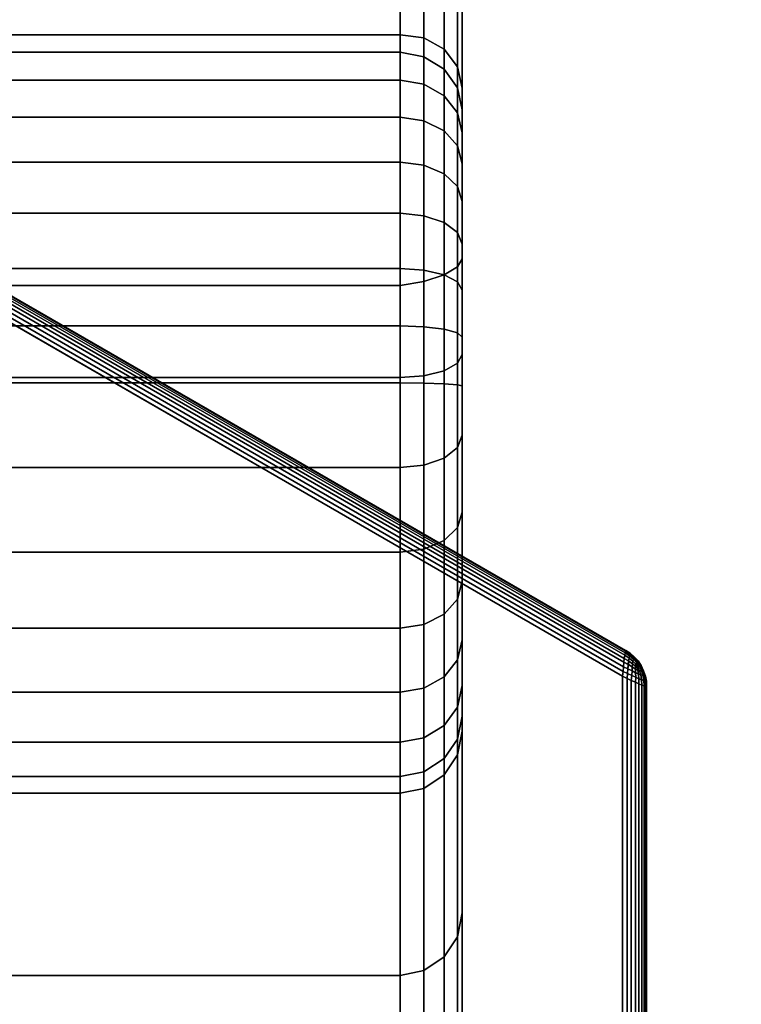
# Model space of a CAD drawing. Units: metres. Extents: x -1099 to 1099, y -264 to 186.
# Drawn here: x -850 to -842, y -228 to -217 of the extents above; entities that cross this region are included whole.
import ezdxf

# ---------------------------------------------------------------- set-up
doc = ezdxf.new("R2010")
doc.units = ezdxf.units.M
doc.header["$MEASUREMENT"] = 0
doc.layers.add('72_EGR_BASE_D3_IMPORT', color=7, linetype='Continuous')

# ---------------------------------------------------------------- blocks, each defined once
blk = doc.blocks.new('d131dbe7-10bd-43e8-8bfa-958146198cae')
at = {"layer": '72_EGR_BASE_D3_IMPORT', "color": 0}
for points in [[(-844.845, -161.664, 169.197), (-853.541, -161.664, 169.197), (-853.541, -192.053, 163.787), (-844.845, -192.053, 163.787)], [(-844.845, -192.053, 163.787), (-844.595, -192.012, 163.746), (-844.595, -161.681, 169.145), (-844.845, -161.664, 169.197)], [(-844.595, -192.012, 163.746), (-844.384, -191.944, 163.618), (-844.384, -161.687, 169.004), (-844.595, -161.681, 169.145)], [(-844.384, -191.944, 163.618), (-844.242, -191.86, 163.423), (-844.242, -161.681, 168.795), (-844.384, -161.687, 169.004)], [(-844.242, -191.86, 163.423), (-844.193, -191.774, 163.19), (-844.193, -161.664, 168.551), (-844.242, -161.681, 168.795)], [(-844.845, -189.43, 8.32), (-853.541, -189.43, 8.32), (-853.541, -162.737, 129.875), (-844.845, -162.737, 129.875)], [(-844.595, -189.463, 8.385), (-844.845, -189.43, 8.32), (-844.845, -162.737, 129.875), (-844.595, -162.757, 129.992)], [(-844.384, -189.581, 8.482), (-844.595, -189.463, 8.385), (-844.595, -162.757, 129.992), (-844.384, -162.86, 130.152)], [(-844.242, -189.766, 8.597), (-844.384, -189.581, 8.482), (-844.384, -162.86, 130.152), (-844.242, -163.031, 130.33)], [(-844.193, -189.989, 8.712), (-844.242, -189.766, 8.597), (-844.242, -163.031, 130.33), (-844.193, -163.244, 130.498)], [(-853.541, -189.613, 7.748), (-853.541, -189.43, 8.32), (-844.845, -189.43, 8.32), (-844.845, -189.613, 7.748)], [(-844.595, -189.66, 7.768), (-844.845, -189.613, 7.748), (-844.845, -189.43, 8.32), (-844.595, -189.463, 8.385)], [(-844.384, -189.791, 7.823), (-844.595, -189.66, 7.768), (-844.595, -189.463, 8.385), (-844.384, -189.581, 8.482)], [(-853.541, -189.905, 7.199), (-853.541, -189.613, 7.748), (-844.845, -189.613, 7.748), (-844.845, -189.905, 7.199)], [(-844.595, -189.947, 7.226), (-844.845, -189.905, 7.199), (-844.845, -189.613, 7.748), (-844.595, -189.66, 7.768)], [(-844.242, -189.986, 7.906), (-844.384, -189.791, 7.823), (-844.384, -189.581, 8.482), (-844.242, -189.766, 8.597)], [(-844.384, -190.067, 7.303), (-844.595, -189.947, 7.226), (-844.595, -189.66, 7.768), (-844.384, -189.791, 7.823)], [(-844.242, -190.245, 7.417), (-844.384, -190.067, 7.303), (-844.384, -189.791, 7.823), (-844.242, -189.986, 7.906)], [(-844.193, -190.216, 8.003), (-844.242, -189.986, 7.906), (-844.242, -189.766, 8.597), (-844.193, -189.989, 8.712)], [(-853.541, -190.293, 6.692), (-853.541, -189.905, 7.199), (-844.845, -189.905, 7.199), (-844.845, -190.293, 6.692)], [(-844.595, -190.331, 6.726), (-844.845, -190.293, 6.692), (-844.845, -189.905, 7.199), (-844.595, -189.947, 7.226)], [(-844.384, -190.436, 6.821), (-844.595, -190.331, 6.726), (-844.595, -189.947, 7.226), (-844.384, -190.067, 7.303)], [(-844.193, -190.455, 7.552), (-844.242, -190.245, 7.417), (-844.242, -189.986, 7.906), (-844.193, -190.216, 8.003)], [(-844.242, -190.593, 6.963), (-844.384, -190.436, 6.821), (-844.384, -190.067, 7.303), (-844.242, -190.245, 7.417)], [(-853.541, -190.764, 6.248), (-853.541, -190.293, 6.692), (-844.845, -190.293, 6.692), (-844.845, -190.764, 6.248)], [(-844.595, -190.795, 6.287), (-844.845, -190.764, 6.248), (-844.845, -190.293, 6.692), (-844.595, -190.331, 6.726)], [(-844.384, -190.884, 6.398), (-844.595, -190.795, 6.287), (-844.595, -190.331, 6.726), (-844.384, -190.436, 6.821)], [(-844.193, -190.779, 7.13), (-844.242, -190.593, 6.963), (-844.242, -190.245, 7.417), (-844.193, -190.455, 7.552)], [(-844.242, -191.017, 6.563), (-844.384, -190.884, 6.398), (-844.384, -190.436, 6.821), (-844.242, -190.593, 6.963)], [(-844.193, -191.174, 6.758), (-844.242, -191.017, 6.563), (-844.242, -190.593, 6.963), (-844.193, -190.779, 7.13)], [(-853.541, -191.298, 5.884), (-853.541, -190.764, 6.248), (-844.845, -190.764, 6.248), (-844.845, -191.298, 5.884)], [(-844.595, -191.323, 5.927), (-844.845, -191.298, 5.884), (-844.845, -190.764, 6.248), (-844.595, -190.795, 6.287)], [(-844.384, -191.394, 6.051), (-844.595, -191.323, 5.927), (-844.595, -190.795, 6.287), (-844.384, -190.884, 6.398)], [(-844.242, -191.499, 6.235), (-844.384, -191.394, 6.051), (-844.384, -190.884, 6.398), (-844.242, -191.017, 6.563)], [(-844.193, -191.622, 6.452), (-844.242, -191.499, 6.235), (-844.242, -191.017, 6.563), (-844.193, -191.174, 6.758)], [(-853.541, -191.877, 5.613), (-853.541, -191.298, 5.884), (-844.845, -191.298, 5.884), (-844.845, -191.877, 5.613)], [(-844.595, -191.894, 5.66), (-844.845, -191.877, 5.613), (-844.845, -191.298, 5.884), (-844.595, -191.323, 5.927)], [(-844.384, -191.943, 5.793), (-844.595, -191.894, 5.66), (-844.595, -191.323, 5.927), (-844.384, -191.394, 6.051)], [(-844.242, -192.017, 5.992), (-844.384, -191.943, 5.793), (-844.384, -191.394, 6.051), (-844.242, -191.499, 6.235)], [(-844.193, -192.104, 6.226), (-844.242, -192.017, 5.992), (-844.242, -191.499, 6.235), (-844.193, -191.622, 6.452)], [(-844.193, -191.774, 163.19), (-844.242, -191.86, 163.423), (-844.242, -192.868, 163.12), (-844.193, -192.775, 162.888)], [(-853.541, -192.476, 5.446), (-853.541, -191.877, 5.613), (-844.845, -191.877, 5.613), (-844.845, -192.476, 5.446)], [(-844.595, -192.485, 5.496), (-844.845, -192.476, 5.446), (-844.845, -191.877, 5.613), (-844.595, -191.894, 5.66)], [(-844.242, -191.86, 163.423), (-844.384, -191.944, 163.618), (-844.384, -192.946, 163.317), (-844.242, -192.868, 163.12)], [(-844.384, -192.511, 5.636), (-844.595, -192.485, 5.496), (-844.595, -191.894, 5.66), (-844.384, -191.943, 5.793)], [(-844.384, -191.944, 163.618), (-844.595, -192.012, 163.746), (-844.595, -192.998, 163.449), (-844.384, -192.946, 163.317)], [(-844.242, -192.549, 5.844), (-844.384, -192.511, 5.636), (-844.384, -191.943, 5.793), (-844.242, -192.017, 5.992)], [(-853.541, -192.053, 163.787), (-853.541, -193.017, 163.496), (-844.845, -193.017, 163.496), (-844.845, -192.053, 163.787)], [(-844.595, -192.012, 163.746), (-844.845, -192.053, 163.787), (-844.845, -193.017, 163.496), (-844.595, -192.998, 163.449)], [(-844.193, -192.595, 6.09), (-844.242, -192.549, 5.844), (-844.242, -192.017, 5.992), (-844.193, -192.104, 6.226)], [(-849.04, -192.181, 0.073), (-842.498, -195.958, 0.073), (-842.503, -195.998, 0.042), (-849.073, -192.205, 0.042)], [(-842.498, -195.958, 4.927), (-849.04, -192.181, 4.927), (-849.073, -192.205, 4.958), (-842.503, -195.998, 4.958)], [(-849.013, -192.16, 0.111), (-842.493, -195.924, 0.111), (-842.498, -195.958, 0.073), (-849.04, -192.181, 0.073)], [(-842.493, -195.924, 4.889), (-849.013, -192.16, 4.889), (-849.04, -192.181, 4.927), (-842.498, -195.958, 4.927)], [(-848.993, -192.143, 0.154), (-842.489, -195.898, 0.154), (-842.493, -195.924, 0.111), (-849.013, -192.16, 0.111)], [(-842.489, -195.898, 4.846), (-848.993, -192.143, 4.846), (-849.013, -192.16, 4.889), (-842.493, -195.924, 4.889)], [(-848.981, -192.132, 0.201), (-842.485, -195.882, 0.201), (-842.489, -195.898, 0.154), (-848.993, -192.143, 0.154)], [(-842.485, -195.882, 4.799), (-848.981, -192.132, 4.799), (-848.993, -192.143, 4.846), (-842.489, -195.898, 4.846)], [(-848.976, -192.125, 0.25), (-842.481, -195.875, 0.25), (-842.485, -195.882, 0.201), (-848.981, -192.132, 0.201)], [(-842.481, -195.875, 4.75), (-848.976, -192.125, 4.75), (-848.981, -192.132, 4.799), (-842.485, -195.882, 4.799)], [(-848.976, -192.125, 0.25), (-848.976, -192.125, 4.75), (-842.481, -195.875, 4.75), (-842.481, -195.875, 0.25)], [(-849.151, -192.26, 0.005), (-842.511, -196.093, 0.005), (-842.515, -196.144, 0), (-849.193, -192.289, 0)], [(-842.511, -196.094, 4.995), (-849.151, -192.26, 4.995), (-849.193, -192.289, 5), (-842.515, -196.144, 5)], [(-842.507, -196.044, 4.981), (-849.11, -192.232, 4.981), (-849.151, -192.26, 4.995), (-842.511, -196.094, 4.995)], [(-849.11, -192.232, 0.019), (-842.507, -196.044, 0.019), (-842.511, -196.093, 0.005), (-849.151, -192.26, 0.005)], [(-849.073, -192.205, 0.042), (-842.503, -195.998, 0.042), (-842.507, -196.044, 0.019), (-849.11, -192.232, 0.019)], [(-842.503, -195.998, 4.958), (-849.073, -192.205, 4.958), (-849.11, -192.232, 4.981), (-842.507, -196.044, 4.981)], [(-853.541, -193.074, 5.39), (-853.541, -192.476, 5.446), (-844.845, -192.476, 5.446), (-844.845, -193.074, 5.39)], [(-844.595, -193.076, 5.44), (-844.845, -193.074, 5.39), (-844.845, -192.476, 5.446), (-844.595, -192.485, 5.496)], [(-844.384, -193.083, 5.581), (-844.595, -193.076, 5.44), (-844.595, -192.485, 5.496), (-844.384, -192.511, 5.636)], [(-844.242, -193.092, 5.792), (-844.384, -193.083, 5.581), (-844.384, -192.511, 5.636), (-844.242, -192.549, 5.844)], [(-844.193, -193.104, 6.042), (-844.242, -193.092, 5.792), (-844.242, -192.549, 5.844), (-844.193, -192.595, 6.09)], [(-844.193, -192.775, 162.888), (-844.242, -192.868, 163.12), (-844.242, -193.751, 162.678), (-844.193, -193.622, 162.465)], [(-844.242, -192.868, 163.12), (-844.384, -192.946, 163.317), (-844.384, -193.86, 162.86), (-844.242, -193.751, 162.678)], [(-853.541, -193.017, 163.496), (-853.541, -193.96, 163.025), (-844.845, -193.96, 163.025), (-844.845, -193.017, 163.496)], [(-844.595, -192.998, 163.449), (-844.845, -193.017, 163.496), (-844.845, -193.96, 163.025), (-844.595, -193.934, 162.982)], [(-844.384, -192.946, 163.317), (-844.595, -192.998, 163.449), (-844.595, -193.934, 162.982), (-844.384, -193.86, 162.86)], [(-844.845, -193.074, 5.39), (-844.845, -207, 5.39), (-853.541, -207, 5.39), (-853.541, -193.074, 5.39)], [(-844.845, -193.074, 5.39), (-844.595, -193.076, 5.44), (-844.595, -206.998, 5.44), (-844.845, -207, 5.39)], [(-844.595, -193.076, 5.44), (-844.384, -193.083, 5.581), (-844.384, -206.991, 5.581), (-844.595, -206.998, 5.44)], [(-844.384, -193.083, 5.581), (-844.242, -193.092, 5.792), (-844.242, -206.98, 5.792), (-844.384, -206.991, 5.581)], [(-844.242, -193.092, 5.792), (-844.193, -193.104, 6.042), (-844.193, -206.968, 6.042), (-844.242, -206.98, 5.792)], [(-844.193, -193.622, 162.465), (-844.242, -193.751, 162.678), (-844.242, -194.586, 162.081), (-844.193, -194.426, 161.89)], [(-844.242, -193.751, 162.678), (-844.384, -193.86, 162.86), (-844.384, -194.722, 162.244), (-844.242, -194.586, 162.081)], [(-844.595, -193.934, 162.982), (-844.845, -193.96, 163.025), (-844.845, -194.845, 162.391), (-844.595, -194.813, 162.353)], [(-844.384, -193.86, 162.86), (-844.595, -193.934, 162.982), (-844.595, -194.813, 162.353), (-844.384, -194.722, 162.244)], [(-853.541, -193.96, 163.025), (-853.541, -194.845, 162.391), (-844.845, -194.845, 162.391), (-844.845, -193.96, 163.025)], [(-844.193, -194.426, 161.89), (-844.242, -194.586, 162.081), (-844.242, -195.337, 161.352), (-844.193, -195.15, 161.186)], [(-844.242, -194.586, 162.081), (-844.384, -194.722, 162.244), (-844.384, -195.495, 161.493), (-844.242, -195.337, 161.352)], [(-844.384, -194.722, 162.244), (-844.595, -194.813, 162.353), (-844.595, -195.601, 161.587), (-844.384, -195.495, 161.493)], [(-853.541, -194.845, 162.391), (-853.541, -195.639, 161.62), (-844.845, -195.639, 161.62), (-844.845, -194.845, 162.391)], [(-844.595, -194.813, 162.353), (-844.845, -194.845, 162.391), (-844.845, -195.639, 161.62), (-844.595, -195.601, 161.587)], [(-844.193, -195.15, 161.186), (-844.242, -195.337, 161.352), (-844.242, -195.972, 160.52), (-844.193, -195.763, 160.384)], [(-844.242, -195.337, 161.352), (-844.384, -195.495, 161.493), (-844.384, -196.15, 160.636), (-844.242, -195.972, 160.52)], [(-844.384, -195.495, 161.493), (-844.595, -195.601, 161.587), (-844.595, -196.269, 160.713), (-844.384, -196.15, 160.636)], [(-844.595, -195.601, 161.587), (-844.845, -195.639, 161.62), (-844.845, -196.311, 160.741), (-844.595, -196.269, 160.713)], [(-853.541, -195.639, 161.62), (-853.541, -196.311, 160.741), (-844.845, -196.311, 160.741), (-844.845, -195.639, 161.62)], [(-844.193, -195.763, 160.384), (-844.242, -195.972, 160.52), (-844.242, -196.467, 159.621), (-844.193, -196.239, 159.518)], [(-842.489, -195.898, 4.846), (-842.493, -195.924, 4.889), (-842.447, -195.954, 4.889), (-842.443, -195.929, 4.848)], [(-842.489, -195.898, 0.154), (-842.442, -195.929, 0.152), (-842.447, -195.954, 0.111), (-842.493, -195.924, 0.111)], [(-842.485, -195.882, 0.201), (-842.438, -195.911, 0.2), (-842.442, -195.929, 0.152), (-842.489, -195.898, 0.154)], [(-842.485, -195.882, 4.799), (-842.489, -195.898, 4.846), (-842.443, -195.929, 4.848), (-842.438, -195.911, 4.801)], [(-842.481, -195.875, 0.25), (-842.436, -195.902, 0.25), (-842.438, -195.911, 0.2), (-842.485, -195.882, 0.201)], [(-842.481, -195.875, 4.75), (-842.485, -195.882, 4.799), (-842.438, -195.911, 4.801), (-842.436, -195.903, 4.75)], [(-842.436, -195.903, 4.75), (-842.436, -195.902, 0.25), (-842.481, -195.875, 0.25), (-842.481, -195.875, 4.75)], [(-842.438, -195.911, 4.801), (-842.443, -195.929, 4.848), (-842.4, -195.966, 4.847), (-842.395, -195.949, 4.801)], [(-842.438, -195.911, 0.2), (-842.395, -195.949, 0.2), (-842.4, -195.966, 0.153), (-842.442, -195.929, 0.152)], [(-842.436, -195.902, 0.25), (-842.393, -195.939, 0.25), (-842.395, -195.949, 0.2), (-842.438, -195.911, 0.2)], [(-842.436, -195.903, 4.75), (-842.438, -195.911, 4.801), (-842.395, -195.949, 4.801), (-842.393, -195.939, 4.75)], [(-842.393, -195.939, 4.75), (-842.393, -195.939, 0.25), (-842.436, -195.902, 0.25), (-842.436, -195.903, 4.75)], [(-844.242, -195.972, 160.52), (-844.384, -196.15, 160.636), (-844.384, -196.66, 159.708), (-844.242, -196.467, 159.621)], [(-842.507, -196.044, 0.019), (-842.503, -195.998, 0.042), (-842.456, -196.021, 0.048), (-842.459, -196.065, 0.026)], [(-842.507, -196.044, 4.981), (-842.459, -196.065, 4.974), (-842.455, -196.021, 4.951), (-842.503, -195.998, 4.958)], [(-842.503, -195.998, 0.042), (-842.498, -195.958, 0.073), (-842.452, -195.984, 0.077), (-842.456, -196.021, 0.048)], [(-842.503, -195.998, 4.958), (-842.455, -196.021, 4.951), (-842.452, -195.984, 4.923), (-842.498, -195.958, 4.927)], [(-842.493, -195.924, 4.889), (-842.498, -195.958, 4.927), (-842.452, -195.984, 4.923), (-842.447, -195.954, 4.889)], [(-842.493, -195.924, 0.111), (-842.447, -195.954, 0.111), (-842.452, -195.984, 0.077), (-842.498, -195.958, 0.073)], [(-842.456, -196.021, 0.048), (-842.452, -195.984, 0.077), (-842.412, -196.013, 0.086), (-842.414, -196.046, 0.061)], [(-842.455, -196.021, 4.951), (-842.414, -196.046, 4.939), (-842.412, -196.013, 4.914), (-842.452, -195.984, 4.923)], [(-842.447, -195.954, 0.111), (-842.407, -195.987, 0.116), (-842.412, -196.013, 0.086), (-842.452, -195.984, 0.077)], [(-842.447, -195.954, 4.889), (-842.452, -195.984, 4.923), (-842.412, -196.013, 4.914), (-842.407, -195.987, 4.885)], [(-842.442, -195.929, 0.152), (-842.4, -195.966, 0.153), (-842.407, -195.987, 0.116), (-842.447, -195.954, 0.111)], [(-842.443, -195.929, 4.848), (-842.447, -195.954, 4.889), (-842.407, -195.987, 4.885), (-842.4, -195.966, 4.847)], [(-842.414, -196.046, 0.061), (-842.412, -196.013, 0.086), (-842.382, -196.038, 0.097), (-842.382, -196.068, 0.077)], [(-842.414, -196.046, 4.939), (-842.382, -196.068, 4.923), (-842.382, -196.038, 4.904), (-842.412, -196.013, 4.914)], [(-842.407, -195.987, 0.116), (-842.376, -196.019, 0.122), (-842.382, -196.038, 0.097), (-842.412, -196.013, 0.086)], [(-842.407, -195.987, 4.885), (-842.412, -196.013, 4.914), (-842.382, -196.038, 4.904), (-842.376, -196.019, 4.878)], [(-842.4, -195.966, 0.153), (-842.366, -196.004, 0.156), (-842.376, -196.019, 0.122), (-842.407, -195.987, 0.116)], [(-842.4, -195.966, 4.847), (-842.407, -195.987, 4.885), (-842.376, -196.019, 4.878), (-842.366, -196.005, 4.844)], [(-842.395, -195.949, 0.2), (-842.358, -195.991, 0.2), (-842.366, -196.004, 0.156), (-842.4, -195.966, 0.153)], [(-842.395, -195.949, 4.801), (-842.4, -195.966, 4.847), (-842.366, -196.005, 4.844), (-842.358, -195.992, 4.8)], [(-842.393, -195.939, 0.25), (-842.354, -195.983, 0.25), (-842.358, -195.991, 0.2), (-842.395, -195.949, 0.2)], [(-842.393, -195.939, 4.75), (-842.395, -195.949, 4.801), (-842.358, -195.992, 4.8), (-842.354, -195.983, 4.75)], [(-842.354, -195.983, 4.75), (-842.354, -195.983, 0.25), (-842.393, -195.939, 0.25), (-842.393, -195.939, 4.75)], [(-842.366, -196.004, 0.156), (-842.34, -196.043, 0.158), (-842.353, -196.051, 0.126), (-842.376, -196.019, 0.122)], [(-842.366, -196.005, 4.844), (-842.376, -196.019, 4.878), (-842.353, -196.051, 4.874), (-842.34, -196.043, 4.842)], [(-842.358, -195.991, 0.2), (-842.328, -196.036, 0.2), (-842.34, -196.043, 0.158), (-842.366, -196.004, 0.156)], [(-842.358, -195.992, 4.8), (-842.366, -196.005, 4.844), (-842.34, -196.043, 4.842), (-842.328, -196.037, 4.8)], [(-842.354, -195.983, 0.25), (-842.321, -196.033, 0.25), (-842.328, -196.036, 0.2), (-842.358, -195.991, 0.2)], [(-842.354, -195.983, 4.75), (-842.358, -195.992, 4.8), (-842.328, -196.037, 4.8), (-842.321, -196.033, 4.75)], [(-842.321, -196.033, 4.75), (-842.321, -196.033, 0.25), (-842.354, -195.983, 0.25), (-842.354, -195.983, 4.75)], [(-842.515, -196.144, 0), (-842.511, -196.093, 0.005), (-842.464, -196.114, 0.011), (-842.469, -196.167, 0.005)], [(-842.515, -196.144, 5), (-842.469, -196.167, 4.995), (-842.463, -196.115, 4.99), (-842.511, -196.094, 4.995)], [(-842.511, -196.093, 0.005), (-842.507, -196.044, 0.019), (-842.459, -196.065, 0.026), (-842.464, -196.114, 0.011)], [(-842.511, -196.094, 4.995), (-842.463, -196.115, 4.99), (-842.459, -196.065, 4.974), (-842.507, -196.044, 4.981)], [(-842.469, -196.167, 0.005), (-842.464, -196.114, 0.011), (-842.418, -196.136, 0.026), (-842.424, -196.188, 0.019)], [(-842.469, -196.167, 4.995), (-842.424, -196.188, 4.981), (-842.418, -196.136, 4.974), (-842.463, -196.115, 4.99)], [(-842.464, -196.114, 0.011), (-842.459, -196.065, 0.026), (-842.415, -196.087, 0.041), (-842.418, -196.136, 0.026)], [(-842.463, -196.115, 4.99), (-842.418, -196.136, 4.974), (-842.415, -196.087, 4.959), (-842.459, -196.065, 4.974)], [(-842.459, -196.065, 0.026), (-842.456, -196.021, 0.048), (-842.414, -196.046, 0.061), (-842.415, -196.087, 0.041)], [(-842.459, -196.065, 4.974), (-842.415, -196.087, 4.959), (-842.414, -196.046, 4.939), (-842.455, -196.021, 4.951)], [(-842.418, -196.136, 0.026), (-842.415, -196.087, 0.041), (-842.379, -196.106, 0.061), (-842.378, -196.155, 0.049)], [(-842.418, -196.136, 4.974), (-842.378, -196.155, 4.952), (-842.379, -196.107, 4.939), (-842.415, -196.087, 4.959)], [(-842.415, -196.087, 0.041), (-842.414, -196.046, 0.061), (-842.382, -196.068, 0.077), (-842.379, -196.106, 0.061)], [(-842.415, -196.087, 4.959), (-842.379, -196.107, 4.939), (-842.382, -196.068, 4.923), (-842.414, -196.046, 4.939)], [(-842.376, -196.019, 0.122), (-842.353, -196.051, 0.126), (-842.363, -196.057, 0.106), (-842.382, -196.038, 0.097)], [(-842.376, -196.019, 4.878), (-842.382, -196.038, 4.904), (-842.363, -196.057, 4.894), (-842.353, -196.051, 4.874)], [(-842.382, -196.068, 0.077), (-842.382, -196.038, 0.097), (-842.363, -196.057, 0.106), (-842.357, -196.082, 0.097)], [(-842.382, -196.068, 4.923), (-842.357, -196.083, 4.904), (-842.363, -196.057, 4.894), (-842.382, -196.038, 4.904)], [(-842.379, -196.106, 0.061), (-842.382, -196.068, 0.077), (-842.357, -196.082, 0.097), (-842.349, -196.121, 0.086)], [(-842.379, -196.107, 4.939), (-842.349, -196.121, 4.914), (-842.357, -196.083, 4.904), (-842.382, -196.068, 4.923)], [(-842.378, -196.155, 0.049), (-842.379, -196.106, 0.061), (-842.349, -196.121, 0.086), (-842.344, -196.17, 0.077)], [(-842.378, -196.155, 4.952), (-842.345, -196.17, 4.923), (-842.349, -196.121, 4.914), (-842.379, -196.107, 4.939)], [(-842.337, -196.087, 4.878), (-842.353, -196.051, 4.874), (-842.363, -196.057, 4.894), (-842.357, -196.083, 4.904)], [(-842.337, -196.087, 0.122), (-842.357, -196.082, 0.097), (-842.363, -196.057, 0.106), (-842.353, -196.051, 0.126)], [(-842.325, -196.129, 0.116), (-842.349, -196.121, 0.086), (-842.357, -196.082, 0.097), (-842.337, -196.087, 0.122)], [(-842.325, -196.129, 4.885), (-842.337, -196.087, 4.878), (-842.357, -196.083, 4.904), (-842.349, -196.121, 4.914)], [(-842.319, -196.086, 4.844), (-842.34, -196.043, 4.842), (-842.353, -196.051, 4.874), (-842.337, -196.087, 4.878)], [(-842.319, -196.086, 0.156), (-842.337, -196.087, 0.122), (-842.353, -196.051, 0.126), (-842.34, -196.043, 0.158)], [(-842.304, -196.085, 0.2), (-842.319, -196.086, 0.156), (-842.34, -196.043, 0.158), (-842.328, -196.036, 0.2)], [(-842.304, -196.085, 4.8), (-842.328, -196.037, 4.8), (-842.34, -196.043, 4.842), (-842.319, -196.086, 4.844)], [(-842.303, -196.134, 0.153), (-842.325, -196.129, 0.116), (-842.337, -196.087, 0.122), (-842.319, -196.086, 0.156)], [(-842.303, -196.134, 4.847), (-842.319, -196.086, 4.844), (-842.337, -196.087, 4.878), (-842.325, -196.129, 4.885)], [(-842.295, -196.086, 0.25), (-842.304, -196.085, 0.2), (-842.328, -196.036, 0.2), (-842.321, -196.033, 0.25)], [(-842.295, -196.086, 4.75), (-842.321, -196.033, 4.75), (-842.328, -196.037, 4.8), (-842.304, -196.085, 4.8)], [(-842.295, -196.086, 4.75), (-842.295, -196.086, 0.25), (-842.321, -196.033, 0.25), (-842.321, -196.033, 4.75)], [(-842.286, -196.138, 0.199), (-842.303, -196.134, 0.153), (-842.319, -196.086, 0.156), (-842.304, -196.085, 0.2)], [(-842.285, -196.138, 4.8), (-842.304, -196.085, 4.8), (-842.319, -196.086, 4.844), (-842.303, -196.134, 4.847)], [(-842.276, -196.142, 0.25), (-842.286, -196.138, 0.199), (-842.304, -196.085, 0.2), (-842.295, -196.086, 0.25)], [(-842.276, -196.142, 4.75), (-842.295, -196.086, 4.75), (-842.304, -196.085, 4.8), (-842.285, -196.138, 4.8)], [(-842.276, -196.142, 4.75), (-842.276, -196.142, 0.25), (-842.295, -196.086, 0.25), (-842.295, -196.086, 4.75)], [(-844.384, -196.15, 160.636), (-844.595, -196.269, 160.713), (-844.595, -196.789, 159.766), (-844.384, -196.66, 159.708)], [(-842.469, -196.167, 0.005), (-842.469, -203.833, 0.005), (-842.515, -203.856, 0), (-842.515, -196.144, 0)], [(-842.469, -203.833, 4.995), (-842.469, -196.167, 4.995), (-842.515, -196.144, 5), (-842.515, -203.856, 5)], [(-842.424, -203.812, 4.981), (-842.424, -196.188, 4.981), (-842.469, -196.167, 4.995), (-842.469, -203.833, 4.995)], [(-842.424, -196.188, 0.019), (-842.424, -203.812, 0.019), (-842.469, -203.833, 0.005), (-842.469, -196.167, 0.005)], [(-842.424, -196.188, 0.019), (-842.418, -196.136, 0.026), (-842.378, -196.155, 0.049), (-842.382, -196.207, 0.042)], [(-842.424, -196.188, 4.981), (-842.382, -196.207, 4.958), (-842.378, -196.155, 4.952), (-842.418, -196.136, 4.974)], [(-842.382, -196.207, 0.042), (-842.382, -203.793, 0.042), (-842.424, -203.812, 0.019), (-842.424, -196.188, 0.019)], [(-842.382, -203.793, 4.958), (-842.382, -196.207, 4.958), (-842.424, -196.188, 4.981), (-842.424, -203.812, 4.981)], [(-842.382, -196.207, 0.042), (-842.378, -196.155, 0.049), (-842.344, -196.17, 0.077), (-842.345, -196.223, 0.073)], [(-842.382, -196.207, 4.958), (-842.345, -196.223, 4.927), (-842.345, -196.17, 4.923), (-842.378, -196.155, 4.952)], [(-842.345, -196.223, 0.073), (-842.345, -203.777, 0.073), (-842.382, -203.793, 0.042), (-842.382, -196.207, 0.042)], [(-842.345, -203.777, 4.927), (-842.345, -196.223, 4.927), (-842.382, -196.207, 4.958), (-842.382, -203.793, 4.958)], [(-842.316, -196.181, 0.111), (-842.344, -196.17, 0.077), (-842.349, -196.121, 0.086), (-842.325, -196.129, 0.116)], [(-842.316, -196.181, 4.889), (-842.325, -196.129, 4.885), (-842.349, -196.121, 4.914), (-842.345, -196.17, 4.923)], [(-842.313, -196.236, 0.111), (-842.345, -196.223, 0.073), (-842.344, -196.17, 0.077), (-842.316, -196.181, 0.111)], [(-842.313, -196.236, 4.889), (-842.316, -196.181, 4.889), (-842.345, -196.17, 4.923), (-842.345, -196.223, 4.927)], [(-842.292, -196.189, 4.848), (-842.303, -196.134, 4.847), (-842.325, -196.129, 4.885), (-842.316, -196.181, 4.889)], [(-842.292, -196.19, 0.152), (-842.316, -196.181, 0.111), (-842.325, -196.129, 0.116), (-842.303, -196.134, 0.153)], [(-842.289, -196.245, 0.154), (-842.313, -196.236, 0.111), (-842.316, -196.181, 0.111), (-842.292, -196.19, 0.152)], [(-842.289, -196.245, 4.846), (-842.292, -196.189, 4.848), (-842.316, -196.181, 4.889), (-842.313, -196.236, 4.889)], [(-842.274, -196.195, 0.199), (-842.292, -196.19, 0.152), (-842.303, -196.134, 0.153), (-842.286, -196.138, 0.199)], [(-842.274, -196.194, 4.8), (-842.285, -196.138, 4.8), (-842.303, -196.134, 4.847), (-842.292, -196.189, 4.848)], [(-842.272, -196.25, 4.799), (-842.274, -196.194, 4.8), (-842.292, -196.189, 4.848), (-842.289, -196.245, 4.846)], [(-842.272, -196.25, 0.201), (-842.289, -196.245, 0.154), (-842.292, -196.19, 0.152), (-842.274, -196.195, 0.199)], [(-842.266, -196.197, 0.25), (-842.274, -196.195, 0.199), (-842.286, -196.138, 0.199), (-842.276, -196.142, 0.25)], [(-842.266, -196.197, 4.75), (-842.276, -196.142, 4.75), (-842.285, -196.138, 4.8), (-842.274, -196.194, 4.8)], [(-842.266, -196.197, 4.75), (-842.266, -196.197, 0.25), (-842.276, -196.142, 0.25), (-842.276, -196.142, 4.75)], [(-842.265, -196.25, 4.75), (-842.266, -196.197, 4.75), (-842.274, -196.194, 4.8), (-842.272, -196.25, 4.799)], [(-842.265, -196.25, 0.25), (-842.272, -196.25, 0.201), (-842.274, -196.195, 0.199), (-842.266, -196.197, 0.25)], [(-842.265, -196.25, 4.75), (-842.265, -196.25, 0.25), (-842.266, -196.197, 0.25), (-842.266, -196.197, 4.75)], [(-853.541, -196.311, 160.741), (-853.541, -196.835, 159.787), (-844.845, -196.835, 159.787), (-844.845, -196.311, 160.741)], [(-844.595, -196.269, 160.713), (-844.845, -196.311, 160.741), (-844.845, -196.835, 159.787), (-844.595, -196.789, 159.766)], [(-844.193, -196.239, 159.518), (-844.242, -196.467, 159.621), (-844.242, -196.801, 158.691), (-844.193, -196.56, 158.627)], [(-842.313, -196.236, 0.111), (-842.313, -203.764, 0.111), (-842.345, -203.777, 0.073), (-842.345, -196.223, 0.073)], [(-842.313, -203.764, 4.889), (-842.313, -196.236, 4.889), (-842.345, -196.223, 4.927), (-842.345, -203.777, 4.927)], [(-842.289, -196.245, 0.154), (-842.289, -203.755, 0.154), (-842.313, -203.764, 0.111), (-842.313, -196.236, 0.111)], [(-842.289, -203.755, 4.846), (-842.289, -196.245, 4.846), (-842.313, -196.236, 4.889), (-842.313, -203.764, 4.889)], [(-842.272, -196.25, 0.201), (-842.272, -203.75, 0.201), (-842.289, -203.755, 0.154), (-842.289, -196.245, 0.154)], [(-842.272, -203.75, 4.799), (-842.272, -196.25, 4.799), (-842.289, -196.245, 4.846), (-842.289, -203.755, 4.846)], [(-842.265, -196.25, 0.25), (-842.265, -203.75, 0.25), (-842.272, -203.75, 0.201), (-842.272, -196.25, 0.201)], [(-842.265, -203.75, 4.75), (-842.265, -196.25, 4.75), (-842.272, -196.25, 4.799), (-842.272, -203.75, 4.799)], [(-842.265, -196.25, 0.25), (-842.265, -196.25, 4.75), (-842.265, -203.75, 4.75), (-842.265, -203.75, 0.25)], [(-844.242, -196.467, 159.621), (-844.384, -196.66, 159.708), (-844.384, -197.006, 158.746), (-844.242, -196.801, 158.691)], [(-844.193, -196.56, 158.627), (-844.242, -196.801, 158.691), (-844.242, -196.967, 157.753), (-844.193, -196.719, 157.722)], [(-844.384, -196.66, 159.708), (-844.595, -196.789, 159.766), (-844.595, -197.143, 158.782), (-844.384, -197.006, 158.746)], [(-844.193, -196.719, 157.722), (-844.242, -196.967, 157.753), (-844.242, -198.87, 134.328), (-844.193, -198.62, 134.321)], [(-853.541, -196.835, 159.787), (-853.541, -197.192, 158.795), (-844.845, -197.192, 158.795), (-844.845, -196.835, 159.787)], [(-844.595, -196.789, 159.766), (-844.845, -196.835, 159.787), (-844.845, -197.192, 158.795), (-844.595, -197.143, 158.782)], [(-844.242, -196.801, 158.691), (-844.384, -197.006, 158.746), (-844.384, -197.177, 157.78), (-844.242, -196.967, 157.753)], [(-844.384, -197.006, 158.746), (-844.595, -197.143, 158.782), (-844.595, -197.317, 157.798), (-844.384, -197.177, 157.78)], [(-844.242, -196.967, 157.753), (-844.384, -197.177, 157.78), (-844.384, -199.082, 134.329), (-844.242, -198.87, 134.328)], [(-844.595, -197.143, 158.782), (-844.845, -197.192, 158.795), (-844.845, -197.367, 157.804), (-844.595, -197.317, 157.798)], [(-853.541, -197.192, 158.795), (-853.541, -197.367, 157.804), (-844.845, -197.367, 157.804), (-844.845, -197.192, 158.795)], [(-844.384, -197.177, 157.78), (-844.595, -197.317, 157.798), (-844.595, -199.224, 134.324), (-844.384, -199.082, 134.329)], [(-844.595, -197.317, 157.798), (-844.845, -197.367, 157.804), (-844.845, -199.275, 134.314), (-844.595, -199.224, 134.324)], [(-853.541, -199.275, 134.314), (-844.845, -199.275, 134.314), (-844.845, -197.367, 157.804), (-853.541, -197.367, 157.804)], [(-844.242, -209.348, 8.366), (-844.193, -209.099, 8.358), (-844.193, -198.62, 134.321), (-844.242, -198.87, 134.328)], [(-844.384, -209.56, 8.373), (-844.242, -209.348, 8.366), (-844.242, -198.87, 134.328), (-844.384, -199.082, 134.329)], [(-844.595, -209.701, 8.378), (-844.384, -209.56, 8.373), (-844.384, -199.082, 134.329), (-844.595, -199.224, 134.324)], [(-853.541, -209.751, 8.38), (-844.845, -209.751, 8.38), (-844.845, -199.275, 134.314), (-853.541, -199.275, 134.314)], [(-844.845, -209.751, 8.38), (-844.595, -209.701, 8.378), (-844.595, -199.224, 134.324), (-844.845, -199.275, 134.314)]]:
    blk.add_3dface(points, dxfattribs=at)
for points, invisible_edges in [([(-844.193, -161.664, 168.551), (-844.193, -195.15, 161.186), (-844.193, -195.763, 160.384)], 13), ([(-844.193, -161.664, 168.551), (-844.193, -194.426, 161.89), (-844.193, -195.15, 161.186)], 13), ([(-844.193, -161.664, 168.551), (-844.193, -192.775, 162.888), (-844.193, -193.622, 162.465)], 13), ([(-844.193, -196.719, 157.722), (-844.193, -166.664, 134.7), (-844.193, -161.664, 139.759)], 13), ([(-844.193, -161.664, 168.551), (-844.193, -191.774, 163.19), (-844.193, -192.775, 162.888)], 12), ([(-844.193, -161.664, 168.551), (-844.193, -195.763, 160.384), (-844.193, -196.239, 159.518)], 13), ([(-844.193, -196.719, 157.722), (-844.193, -161.664, 139.759), (-844.193, -161.664, 168.551)], 13), ([(-844.193, -161.664, 168.551), (-844.193, -196.56, 158.627), (-844.193, -196.719, 157.722)], 13), ([(-844.193, -161.664, 168.551), (-844.193, -193.622, 162.465), (-844.193, -194.426, 161.89)], 13), ([(-844.193, -161.664, 168.551), (-844.193, -196.239, 159.518), (-844.193, -196.56, 158.627)], 13), ([(-844.193, -189.989, 8.712), (-844.193, -163.244, 130.498), (-844.193, -166.664, 134.7)], 12), ([(-844.193, -189.989, 8.712), (-844.193, -166.664, 134.7), (-844.193, -198.62, 134.321)], 13), ([(-844.193, -196.719, 157.722), (-844.193, -198.62, 134.321), (-844.193, -166.664, 134.7)], 12), ([(-844.193, -193.104, 6.042), (-844.193, -190.216, 8.003), (-844.193, -189.989, 8.712)], 13), ([(-844.193, -189.989, 8.712), (-844.193, -198.62, 134.321), (-844.193, -193.104, 6.042)], 15), ([(-844.193, -193.104, 6.042), (-844.193, -190.455, 7.552), (-844.193, -190.216, 8.003)], 13), ([(-844.193, -193.104, 6.042), (-844.193, -190.779, 7.13), (-844.193, -190.455, 7.552)], 13), ([(-844.193, -193.104, 6.042), (-844.193, -191.174, 6.758), (-844.193, -190.779, 7.13)], 13), ([(-844.193, -193.104, 6.042), (-844.193, -191.622, 6.452), (-844.193, -191.174, 6.758)], 13), ([(-844.193, -193.104, 6.042), (-844.193, -192.104, 6.226), (-844.193, -191.622, 6.452)], 13), ([(-844.193, -193.104, 6.042), (-844.193, -192.595, 6.09), (-844.193, -192.104, 6.226)], 12), ([(-855.871, -203.856, 5), (-842.515, -196.144, 5), (-849.193, -192.289, 5)], 13), ([(-849.193, -207.711, 0), (-849.193, -192.289, 0), (-842.515, -196.144, 0)], 13), ([(-844.193, -198.62, 134.321), (-844.193, -206.968, 6.042), (-844.193, -193.104, 6.042)], 13), ([(-855.871, -203.856, 5), (-842.515, -203.856, 5), (-842.515, -196.144, 5)], 13), ([(-849.193, -207.711, 0), (-842.515, -196.144, 0), (-842.515, -203.856, 0)], 1), ([(-844.193, -206.968, 6.042), (-844.193, -198.62, 134.321), (-844.193, -209.099, 8.358)], 13)]:
    blk.add_3dface(points, dxfattribs=dict(at, invisible_edges=invisible_edges))

msp = doc.modelspace()

# ---------------------------------------------------------------- linework, layer by layer
at = {"layer": '72_EGR_BASE_D3_IMPORT'}
for points in [[(-515.5, 184.997, 1193.986), (-515.5, -241.003, 1193.986), (-1076.401, -241.003, 1193.986), (-1076.401, 184.997, 1193.986)], [(-1076.401, 184.997, 1209.986), (-1076.401, -241.003, 1209.986), (-515.5, -241.003, 1209.986), (-515.5, 184.997, 1209.986)], [(-1076.401, 184.997, 637.986), (-1076.401, -241.003, 637.986), (-515.5, -241.003, 637.986), (-515.5, 184.997, 637.986)], [(-515.5, 184.997, 621.986), (-515.5, -241.003, 621.986), (-1076.401, -241.003, 621.986), (-1076.401, 184.997, 621.986)], [(-999.25, 157.747, 930.699), (-999.25, -240.753, 930.7), (-515.25, -240.753, 930.7), (-515.25, 157.747, 930.699)], [(-515.25, 157.747, 914.699), (-515.25, -240.753, 914.7), (-999.25, -240.753, 914.7), (-999.25, 157.747, 914.699)]]:
    msp.add_3dface(points, dxfattribs=at)
for points, invisible_edges in [([(999.5, 184.997, 1216.586), (-999.5, 184.997, 1216.586), (-999.5, -250.947, 1216.586)], 12), ([(999.5, 184.997, 1216.586), (-999.5, -250.947, 1216.586), (-996.97, -253.477, 1216.586)], 13), ([(-999.5, 184.997, 1210.586), (999.5, 184.997, 1210.586), (999.5, -250.947, 1210.586)], 12), ([(-999.5, 184.997, 1210.586), (999.5, -250.947, 1210.586), (996.97, -253.477, 1210.586)], 13), ([(-999.5, 184.997, 1210.586), (996.97, -253.477, 1210.586), (-996.97, -253.477, 1210.586)], 13), ([(999.5, 184.997, 1216.586), (-996.97, -253.477, 1216.586), (996.97, -253.477, 1216.586)], 13)]:
    msp.add_3dface(points, dxfattribs=dict(at, invisible_edges=invisible_edges))

# ---------------------------------------------------------------- block references
msp.add_blockref('d131dbe7-10bd-43e8-8bfa-958146198cae', (-0.807, -28.003, 421.942))

doc.saveas('drawing.dxf')
